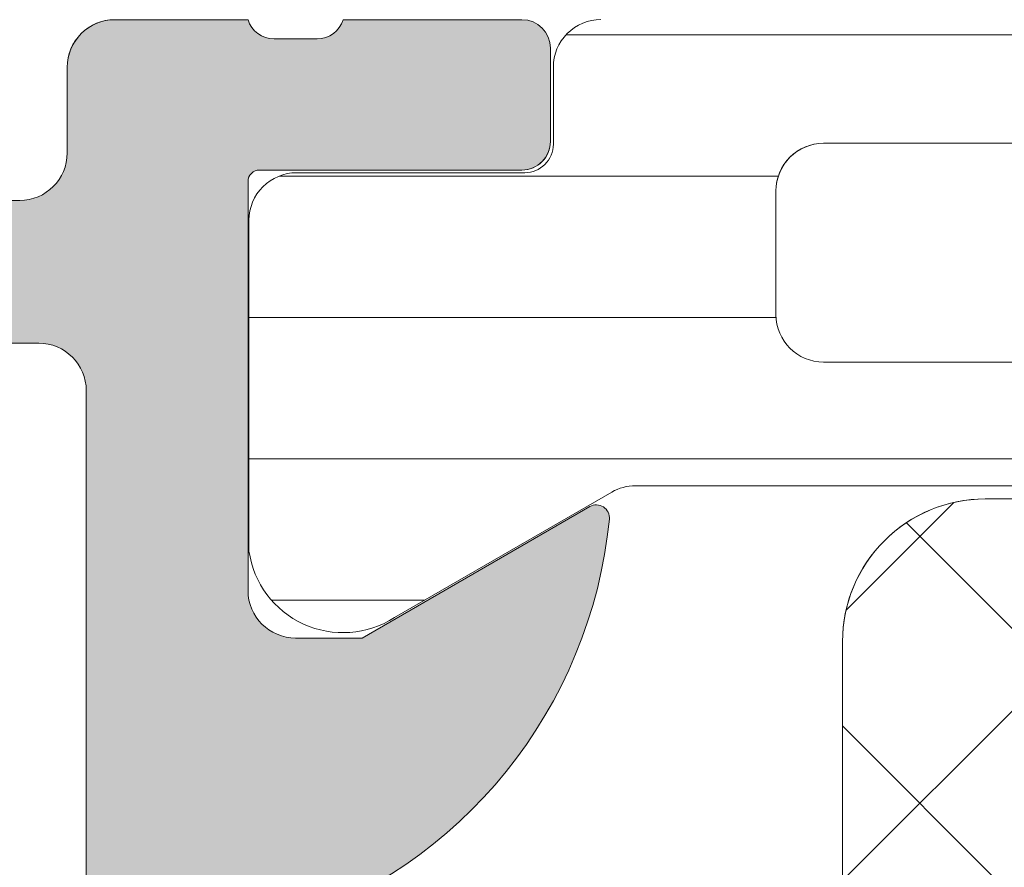
# Model space of a CAD drawing. Units: millimetres. Extents: x 1503 to 4653, y 848 to 2333.
# Drawn here: x 1869 to 1880, y 1800 to 1808 of the extents above; entities that cross this region are included whole.
import ezdxf

# ---------------------------------------------------------------- set-up
doc = ezdxf.new("R2010")
doc.units = ezdxf.units.MM
for name, color, linetype, lineweight in [('0S-Profile Aluminium', 254, 'Continuous', 0), ('0S-Profile Isolator', 91, 'Continuous', 0), ('0S-Profile PVC-U', 22, 'Continuous', 0), ('0S-Shading Aluminium', 252, 'Continuous', 0), ('0S-Shading Isolator', 103, 'Continuous', 0), ('0S-Shading PVC-U', 253, 'Continuous', 0)]:
    doc.layers.add(name, color=color, linetype=linetype, lineweight=lineweight)
pattern_1 = [(135, (0, 0), (-1.403165018917055, -1.403165018917055), []), (225, (0, 0), (1.403165018917055, -1.403165018917055), [])]
pattern_2 = [(90, (0, 0), (-1.485899999999999, 3e-16), [])]

# ---------------------------------------------------------------- blocks, each defined once
blk = doc.blocks.new('357430__A9A280D4_7000_4B15_9EE5_4DFC23860DCE_')
at = {"layer": '0S-Shading Aluminium'}
h = blk.add_hatch(color=256, dxfattribs=at)
edge = h.paths.add_edge_path()
edge.add_ellipse((6.400003639356698, 10.00014096847121), major_axis=(0, 0.4999963606434275), ratio=1, start_angle=270, end_angle=360.0000000000008, ccw=False)
edge.add_line((6.900000000000119, 10.00014096847116), (6.900000000196358, 2.799159322811759))
edge.add_ellipse((5.899980176852039, 2.799159322811817), major_axis=(0, 1.000019823344326), ratio=1, start_angle=179.999999999998, end_angle=270, ccw=False)
edge.add_line((5.899980176852003, 1.799139499467514), (2.700130882247854, 1.799139499664079))
edge.add_ellipse((2.700099866834563, 2.799108365027564), major_axis=(0, 0.9999688658444544), ratio=1, start_angle=89.9982160610603, end_angle=180.0017771076105, ccw=False)
edge.add_line((1.700131001474808, 2.799139499665557), (1.699981689453245, 4.499992370605468))
edge.add_line((1.699981689453245, 4.499992370605468), (1.100006103515745, 4.499992370605355))
edge.add_line((1.100006103515745, 4.499992370605355), (7.105427357601002e-15, 3.399986267089616))
edge.add_line((7.1e-15, 3.399986267089616), (0, 0))
edge.add_line((0, 0), (73.99993505544121, -4.2172701e-09))
edge.add_arc((73.99993505544121, 0.5000649456081306), 0.5000649498253759, 270, 360)
edge.add_line((74.50000000526654, 0.5000649456081306), (74.50000000649206, 4.499919421516436))
edge.add_arc((73.99991942085812, 4.49991942085802), 0.5000805856339384, 0, 90)
edge.add_line((73.99991942085812, 5.000000006491916), (72.70000112059384, 5.000000002494857))
edge.add_arc((72.70000112309106, 4.499950048784057), 0.5000499537108168, 90.00000028613137, 180)
edge.add_line((72.19995116938027, 4.499950048784057), (72.19995117187513, 4))
edge.add_line((72.19995117187513, 4), (73.1999511718751, 4))
edge.add_line((73.1999511718751, 4), (73.19995117255866, 2.499963026306318))
edge.add_ellipse((72.1999881455688, 2.499963026306318), major_axis=(0, 0.9999630269898743), ratio=1, start_angle=180, end_angle=270, ccw=False)
edge.add_line((72.1999881455688, 1.499999999316457), (68.20002804141345, 1.499999997045733))
edge.add_ellipse((68.20002804158433, 2.500076869709232), major_axis=(0, 1.000076872663481), ratio=1, start_angle=90, end_angle=179.9999999902089, ccw=False)
edge.add_line((67.19995116892086, 2.500076869709232), (67.19995117187511, 4))
edge.add_line((67.19995117187511, 4), (68.1999511718751, 4))
edge.add_line((68.1999511718751, 4), (68.19995117384711, 4.500044405263793))
edge.add_arc((67.6999955771389, 4.500044405263793), 0.4999555967082046, 0, 90)
edge.add_line((67.6999955771389, 5.000000001972012), (64.89996337855423, 5))
edge.add_arc((64.89996337890635, 4.5), 0.5000000000000142, 90.00000004035124, 180)
edge.add_line((64.39996337890635, 4.5), (64.39996337890636, 4.300000000000011))
edge.add_arc((64.8999633789064, 4.300000000000011), 0.5000000000000427, 180, 270.0000001411714)
edge.add_line((64.89996338013836, 3.799999999999954), (65.39992827974075, 3.800000001231865))
edge.add_ellipse((65.39992827974075, 3.299964900834595), major_axis=(0, 0.5000351003972529), ratio=1, start_angle=270, end_angle=360, ccw=False)
edge.add_line((65.89996338013802, 3.299964901006205), (65.8999633791807, 2.500013511701581))
edge.add_ellipse((65.3999468154471, 2.500013511701467), major_axis=(0, 0.5000165637336096), ratio=1, start_angle=180, end_angle=270, ccw=False)
edge.add_line((65.3999468154471, 1.999996947967815), (34.09993451157654, 1.999996948242312))
edge.add_line((34.09993451157654, 1.999996948242312), (28.06147034555171, 2.432394048983837))
edge.add_ellipse((28.09992640041271, 3.431646224154064), major_axis=(0, 0.9999918888360748), ratio=1, start_angle=89.99864418460021, end_angle=177.7960690305399, ccw=False)
edge.add_line((27.09993451185662, 3.431669887407167), (27.10009228759776, 10.09914627692325))
edge.add_ellipse((27.60009228745773, 10.09913444519026), major_axis=(0, 0.4999999999999526), ratio=1, start_angle=360, end_angle=449.9986441832561, ccw=False)
edge.add_line((27.60009228745773, 10.5991344451902), (28.49999999999999, 10.5991344451902))
edge.add_arc((28.5, 11.0991344451902), 0.5000000000000071, 269.9999999999984, 360.0000000000001)
edge.add_line((29, 11.0991344451902), (29, 12.5))
edge.add_ellipse((29.07883644654305, 12.7675205919931), major_axis=(0, 0.2788950563274276), ratio=1, start_angle=88.83541062590308, end_angle=163.5801235805057, ccw=False)
edge.add_line((28.799999, 12.77318899999147), (28.79999899999999, 13.22678299999143))
edge.add_ellipse((29.07886709564316, 13.23244365946851), major_axis=(0, 0.2789255417371548), ratio=1, start_angle=16.42459455535061, end_angle=91.16287007289247, ccw=False)
edge.add_line((29, 13.4999869999915), (29, 15.379998))
edge.add_arc((28.69999999999999, 15.379998), 0.3000000000000007, 0, 90)
edge.add_line((28.69999999999999, 15.67999800000001), (27.72002568095721, 15.67999800000001))
edge.add_arc((27.72002568095721, 15.379998), 0.3000000000000007, 90, 180)
edge.add_line((27.42002568095721, 15.379998), (27.42002568095721, 12.62))
edge.add_ellipse((27.3000256809572, 12.62), major_axis=(0, 0.1200000000000081), ratio=1, start_angle=180, end_angle=270, ccw=False)
edge.add_line((27.3000256809572, 12.5), (23, 12.5))
edge.add_ellipse((23, 13), major_axis=(0, 0.5), ratio=1, start_angle=90, end_angle=180, ccw=False)
edge.add_line((22.5, 13), (22.5, 13.69999999999999))
edge.add_line((22.5, 13.69999999999999), (23.88149545762237, 16.09282032302752))
edge.add_arc((23.76188021535171, 16.16188021535168), 0.1381197846482943, 329.9999999999938, 455.6225775507939)
edge.add_arc((24.2382232411738, 11.3233911381522), 4.999999999999966, 95.62257755079344, 162.2515836439296)
edge.add_ellipse((19, 13.00000000000006), major_axis=(0, 0.5000000000000347), ratio=1, start_angle=180, end_angle=252.2515836439278, ccw=False)
edge.add_line((19, 12.5), (14.99999999999996, 12.5))
edge.add_ellipse((14.99999999999996, 12.99999999999988), major_axis=(0, 0.4999999999999201), ratio=1, start_angle=107.74841635607001, end_angle=180, ccw=False)
edge.add_arc((9.761776758826144, 11.32339113815209), 5.00000000000009, 17.74841635606996, 84.37742244920602)
edge.add_arc((10.23811978464829, 16.16188021535168), 0.1381197846482951, 84.37742244920602, 210.0000000000063)
edge.add_line((10.11850454237763, 16.09282032302752), (11.5, 13.69999999999999))
edge.add_line((11.5, 13.69999999999999), (11.5, 13))
edge.add_ellipse((11, 13), major_axis=(0, 0.5), ratio=1, start_angle=180, end_angle=270, ccw=False)
edge.add_line((11, 12.5), (6.699974319042687, 12.5))
edge.add_ellipse((6.699974319042687, 12.61999999999995), major_axis=(0, 0.1199999999999246), ratio=1, start_angle=90, end_angle=180, ccw=False)
edge.add_line((6.579974319042768, 12.61999999999995), (6.579974319042768, 15.37999799999994))
edge.add_arc((6.279974319042764, 15.37999799999994), 0.2999999999999989, 0, 90)
edge.add_line((6.279974319042764, 15.67999799999995), (5.299999999999981, 15.6799979999999))
edge.add_arc((5.299999999999981, 15.37999799999994), 0.3000000000000025, 90, 180)
edge.add_line((4.999999999999979, 15.37999799999994), (4.999999999999979, 13.49998699999139))
edge.add_ellipse((4.921132904356809, 13.23244365946846), major_axis=(0, 0.2789255417371497), ratio=1, start_angle=268.8371299271194, end_angle=343.57540544464473, ccw=False)
edge.add_line((5.200000999999978, 13.22678299999143), (5.200000999999978, 12.7731889999913))
edge.add_ellipse((4.921163553456934, 12.76752059199305), major_axis=(0, 0.2788950563274273), ratio=1, start_angle=196.419876419493, end_angle=271.16458937407344, ccw=False)
edge.add_line((4.999999999999979, 12.49999999999994), (0.7000030448593506, 12.49999999999983))
edge.add_arc((0.7000030448593649, 11.99999695513116), 0.5000030448686275, 90.00000000000159, 180)
edge.add_line((0.1999999999907374, 11.99999695513116), (0.1999999999907374, 11.00014037396551))
edge.add_arc((0.7000030448595282, 11.00014037397017), 0.5000030448687909, 180, 270)
edge.add_line((0.7000030448595282, 10.50013732910139), (6.400003639356691, 10.50013732911463))
edge = h.paths.add_edge_path()
edge.add_line((8.400000000000004, 2.099142551421891), (8.400000000000004, 10.29913139343239))
edge.add_ellipse((8.900000000000006, 10.29913139343239), major_axis=(0, 0.5), ratio=1, start_angle=360, end_angle=450, ccw=False)
edge.add_line((8.900000000000006, 10.79913139343239), (25.1, 10.79913139343239))
edge.add_ellipse((25.1, 10.29913139343239), major_axis=(0, 0.5), ratio=1, start_angle=270, end_angle=360, ccw=False)
edge.add_line((25.6, 10.29913139343239), (25.6, 2.099142551421892))
edge.add_ellipse((25.1, 2.099142551421891), major_axis=(0, 0.5), ratio=1, start_angle=180, end_angle=270, ccw=False)
edge.add_line((25.1, 1.599142551421891), (8.900000000000006, 1.599142551421891))
edge.add_ellipse((8.900000000000006, 2.099142551421891), major_axis=(0, 0.5), ratio=1, start_angle=90, end_angle=180, ccw=False)
at = {"layer": '0S-Profile Aluminium', "color": 7}
for points in [[(22.5, 13), (22.5, 13.69999999999999), (23.88149545762237, 16.09282032302752)], [(28.69999999999999, 15.67999800000001), (27.72002568095721, 15.67999800000001)], [(27.42002568095721, 15.379998), (27.42002568095721, 12.62)], [(29, 13.4999869999915), (29, 15.379998)], [(28.799999, 12.77318899999147), (28.79999899999999, 13.22678299999143)], [(27.3000256809572, 12.5), (23, 12.5)], [(29, 11.0991344451902), (29, 12.5)], [(8.900000000000006, 10.79913139343239), (25.1, 10.79913139343239)], [(27.60009228745773, 10.5991344451902), (28.49999999999999, 10.5991344451902)], [(25.6, 10.29913139343239), (25.6, 2.099142551421891)], [(27.09993451185662, 3.431669887407167), (27.10009228759776, 10.09914627692325)]]:
    blk.add_lwpolyline(points, dxfattribs=at)
for centre, radius, start, end in [((24.2382232411738, 11.3233911381522), 4.999999999999966, 95.62257755079344, 162.2515836439296), ((23.76188021535171, 16.16188021535168), 0.1381197846482943, 329.9999999999938, 95.62257755079399), ((27.72002568095721, 15.379998), 0.3000000000000007, 90, 180), ((28.69999999999999, 15.379998), 0.3000000000000007, 0, 90), ((28.5, 11.0991344451902), 0.5000000000000071, 269.9999999999984, 0)]:
    blk.add_arc(centre, radius, start, end, dxfattribs=at)
at = {"layer": '0S-Profile Aluminium', "color": 7, "extrusion": (0, 0, -1)}
for centre, radius, start, end in [((-29.07886709564316, 13.23244365946851), 0.2789255417371548, 358.8371299271075, 73.57540544464943), ((-23, 13), 0.5, 270, 0), ((-29.07883644654305, 12.7675205919931), 0.2788950563274276, 286.4198764194944, 1.164589374096924), ((-27.3000256809572, 12.62), 0.1200000000000081, 180, 270), ((-25.1, 10.29913139343239), 0.5, 90, 180), ((-27.60009228745773, 10.09913444519026), 0.4999999999999526, 0.0013558167439009, 90)]:
    blk.add_arc(centre, radius, start, end, dxfattribs=at)
blk = doc.blocks.new('366260__0554039E_883E_4344_A56B_9AAAB19433BB_')
at = {"layer": '0S-Shading Isolator'}
h = blk.add_hatch(dxfattribs=at)
h.set_pattern_fill('ANSI37', color=256, scale=0.625, angle=90, style=0)
h.set_pattern_definition(pattern_1)
edge = h.paths.add_edge_path()
edge.add_arc((11.46242725208567, 47.25119923934045), 1.5, 90, 180)
edge.add_line((9.962427252085673, 47.25119923934045), (9.96242725208566, 20.25119923934045))
edge.add_arc((11.46242725208566, 20.25119923934045), 1.499999999999996, 180, 270)
edge.add_line((11.46242725208566, 18.75119923934045), (22.46242725208566, 18.75119923934045))
edge.add_arc((22.46242725208566, 20.25119923934045), 1.5, 270, 360)
edge.add_line((23.96242725208566, 20.25119923934045), (23.96242725208567, 47.25119923934045))
edge.add_arc((22.46242725208567, 47.25119923934045), 1.5, 0, 90)
edge.add_line((22.46242725208567, 48.75119923934045), (11.46242725208567, 48.75119923934045))
at = {"layer": '0S-Profile Isolator', "color": 7}
for points in [[(23.96242725208566, 20.25119923934045), (23.96242725208567, 47.25119923934045)], [(11.46242725208566, 18.75119923934045), (22.46242725208566, 18.75119923934045)]]:
    blk.add_lwpolyline(points, dxfattribs=at)
blk.add_arc((22.46242725208566, 20.25119923934045), 1.5, 270, 0, dxfattribs=at)
blk = doc.blocks.new('284031__215A41C2_8D5C_49B8_8051_ADBADCBB2F59___6E576666_D310_4DFB_8CD0_5DB69F642A19_')
at = {"layer": '0S-Shading PVC-U'}
h = blk.add_hatch(dxfattribs=at)
h.set_pattern_fill('ANSI31', color=256, scale=0.4680000000000001, angle=45, style=0)
h.set_pattern_definition(pattern_2)
edge = h.paths.add_edge_path()
edge.add_line((29.00000000023793, 51.29260840990326), (29.00002292155802, 25.45125658823252))
edge.add_arc((29.20416178718003, 25.45537538707203), 0.2041804127758791, 181.15586894386, 269.5149389341529)
edge.add_line((29.2024332342843, 25.25120229122876), (33.30243323427306, 25.25120229122876))
edge.add_ellipse((33.30243323427306, 24.75120229122882), major_axis=(0, 0.4999999999999432), ratio=1, start_angle=270, end_angle=360, ccw=False)
edge.add_line((33.802433234273, 24.75120229122882), (33.802433234273, 23.92045306784115))
edge.add_ellipse((32.80243323427291, 23.92045306784115), major_axis=(0, 1.000000000000071), ratio=1, start_angle=194.9999999990661, end_angle=270, ccw=False)
edge.add_line((33.06125227935971, 22.95452724154779), (32.30243323427306, 22.75120229122876))
edge.add_line((32.30243323427306, 22.75120229122876), (32.30243323427306, 23.75120229122877))
edge.add_line((32.30243323427306, 23.75120229122877), (30.00243323428811, 23.75120229122877))
edge.add_arc((30.00414226812572, 22.74707631855114), 1.004127427074073, 90.09751797488717, 179.7701403215255)
edge.add_line((29.00002292155802, 22.75110467439811), (29.00002292155802, 19.75122632025381))
edge.add_arc((30.00414248000591, 19.75532877543037), 1.004127938958013, 180.2340877213593, 269.9024699847287)
edge.add_line((30.00243323428556, 18.75120229122876), (32.30243323427304, 18.75120229122876))
edge.add_line((32.30243323427304, 18.75120229122876), (32.30243323427317, 19.75120229122871))
edge.add_line((32.30243323427317, 19.75120229122871), (33.06125227939552, 19.54787734086994))
edge.add_ellipse((32.80243323427312, 18.58195151458676), major_axis=(0, 0.9999999999994617), ratio=1, start_angle=270, end_angle=344.9999999988129, ccw=False)
edge.add_line((33.80243323427258, 18.58195151458733), (33.80243323427305, 17.75120229122905))
edge.add_ellipse((33.30243323427306, 17.75120229122876), major_axis=(0, 0.5), ratio=1, start_angle=180, end_angle=270, ccw=False)
edge.add_line((33.30243323427306, 17.25120229122876), (29.20243323428469, 17.25120229122876))
edge.add_arc((29.20243323428469, 17.05120229122877), 0.1999999999999886, 90, 180)
edge.add_line((29.00243323428469, 17.05120229122661), (29.00111268929476, 16.2101300461008))
edge.add_ellipse((28.50111536862897, 16.21010925689819), major_axis=(0, 0.4999973210979703), ratio=1, start_angle=180.0020240769082, end_angle=270.0023822800018, ccw=False)
edge.add_line((28.50113303193751, 15.71011193611218), (27.69079973539076, 15.71008330962974))
edge.add_arc((27.69081033343269, 15.41008330981691), 0.2999999999999968, 90.00202407691447, 180.0020752982497)
edge.add_line((27.39081033362949, 15.4100724435803), (27.39122921384228, 13.0100740742406))
edge.add_ellipse((26.89123323682728, 13.01005332437421), major_axis=(0, 0.4999959774455611), ratio=1, start_angle=180.0020872367507, end_angle=270.00237777861173, ccw=False)
edge.add_line((26.89125145125752, 12.51005734726038), (23.41470721164119, 12.50993069970389))
edge.add_ellipse((23.55698200855541, 13.4997539283803), major_axis=(0, 0.999996070924482), ratio=1, start_angle=57.27505919804622, end_angle=171.8204672459865, ccw=False)
edge.add_line((22.71570977789663, 14.04035838247478), (24.03409677568368, 16.3240629837299))
edge.add_arc((23.60107500404301, 16.57404727380663), 0.5000000000000037, 330.0020786985442, 360.0018117434856)
edge.add_line((24.10107500379304, 16.57406308424987), (24.09998869139985, 50.92833079431193))
edge.add_arc((23.59998869164977, 50.92831498386867), 0.5000000000000508, 0.00181174348567, 30.00207189722583)
edge.add_line((24.0329923529018, 51.17833064206304), (22.71443992344535, 53.4619397313125))
edge.add_ellipse((23.55567298966564, 54.00260512706296), major_axis=(0, 0.9999960709244784), ratio=1, start_angle=8.183683349789419, end_angle=122.7290913977221, ccw=False)
edge.add_line((23.41332648878381, 54.99241804653365), (26.88987052002938, 54.99254469409657))
edge.add_ellipse((26.88988873445962, 54.49254871698275), major_axis=(0, 0.4999959774455875), ratio=1, start_angle=269.9941505605964, end_angle=360.00208723675064, ccw=False)
edge.add_line((27.38988470929952, 54.49249767140515), (27.38963969245171, 52.09260728859731))
edge.add_arc((27.68963969088825, 52.0925766604513), 0.2999999999999983, 179.9941504549236, 270.0020240769144)
edge.add_line((27.68965028893018, 51.79257666063853), (28.49998501583149, 51.79260528718653))
edge.add_ellipse((28.50000267914015, 51.29260796640051), major_axis=(0, 0.4999973210979807), ratio=1, start_angle=270.0000508192582, end_angle=360.00202407692285, ccw=False)
edge = h.paths.add_edge_path()
edge.add_line((27.70055130142635, 40.10119604774752), (27.70055130142633, 48.95118994053621))
edge.add_arc((27.2005512993387, 48.95118994053621), 0.5000000020876314, 0, 90)
edge.add_line((27.2005512993387, 49.45118994262384), (25.90053698081173, 49.45118994236243))
edge.add_arc((25.90053698091737, 48.95119358170581), 0.4999963606566098, 90.00000001210594, 180)
edge.add_line((25.40054062026076, 48.95119358170581), (25.40054062026074, 40.1011924065081))
edge.add_arc((25.90053698091725, 40.1011924065081), 0.4999963606565033, 180, 270)
edge.add_line((25.90053698091725, 39.60119604585162), (27.20053472658671, 39.60119604586487))
edge.add_arc((27.20055129926902, 40.10119604774752), 0.5000000021573007, 269.9981009105044, 359.9999999999999)
edge = h.paths.add_edge_path()
edge.add_line((27.70055130141594, 29.40118994304766), (27.70055130141597, 38.1011960465633))
edge.add_arc((27.20055130141596, 38.1011960465633), 0.5000000000000036, 0, 90.00000000119365)
edge.add_line((27.20055130140554, 38.6011960465633), (25.90054062026361, 38.6011960465633))
edge.add_arc((25.90054062026361, 38.1011960465633), 0.5000000000000142, 90, 180)
edge.add_line((25.4005406202636, 38.1011960465633), (25.4005406202636, 29.40118994304766))
edge.add_arc((25.9005406202636, 29.40118994304766), 0.4999999999999929, 180, 269.9999999999984)
edge.add_line((25.90054062026359, 28.90118994304766), (27.20055130141594, 28.90118994304766))
edge.add_arc((27.20055130141594, 29.40118994304766), 0.5, 270, 360)
edge = h.paths.add_edge_path()
edge.add_arc((25.90053698090692, 27.40119358240429), 0.4999963606565672, 90.0000000121043, 180.0004170428646)
edge.add_line((25.4005406202636, 27.40118994304765), (25.4005406202636, 18.55121130535235))
edge.add_arc((25.90055587905266, 18.55121130535235), 0.5000152587890554, 180, 270)
edge.add_line((25.90055587905266, 18.05119604656335), (27.20056656020501, 18.05119604656329))
edge.add_arc((27.20056656020501, 18.55118078777423), 0.4999847412109304, 270, 360)
edge.add_line((27.70055130141594, 18.55118078777423), (27.70055130141594, 27.40118994123469))
edge.add_arc((27.20055129932833, 27.40118994123469), 0.5000000020876172, 0, 90)
edge.add_line((27.20055129932833, 27.90118994332232), (25.90053698080129, 27.9011899430609))
at = {"layer": '0S-Profile Aluminium', "color": 7}
for points in [[(25.4005406202636, 27.40118994304765), (25.4005406202636, 18.55121130535235)], [(27.70055130141594, 18.55118078777423), (27.70055130141594, 27.40118994123469)], [(25.90055587905266, 18.05119604656335), (27.20056656020501, 18.05119604656329)]]:
    blk.add_lwpolyline(points, dxfattribs=at)
for centre, radius, start, end in [((25.90055587905266, 18.55121130535235), 0.5000152587890554, 180, 270), ((27.20056656020501, 18.55118078777423), 0.4999847412109304, 270, 0)]:
    blk.add_arc(centre, radius, start, end, dxfattribs=at)
at = {"layer": '0S-Profile PVC-U', "color": 7}
for points in [[(24.10107500379304, 16.57406308424987), (24.09998869139985, 50.92833079431193)], [(22.71570977789663, 14.04035838247478), (24.03409677568368, 16.3240629837299)], [(28.50113303193751, 15.71011193611218), (27.69079973539076, 15.71008330962974)], [(27.39081033362949, 15.4100724435803), (27.39122921384228, 13.0100740742406)], [(26.89125145125752, 12.51005734726038), (23.41470721164119, 12.50993069970389)]]:
    blk.add_lwpolyline(points, dxfattribs=at)
for centre, radius, start, end in [((23.60107500404301, 16.57404727380663), 0.5000000000000037, 330.0020786985442, 0.00181174348567), ((27.69081033343269, 15.41008330981691), 0.2999999999999968, 90.00202407691447, 180.0020752982497)]:
    blk.add_arc(centre, radius, start, end, dxfattribs=at)
at = {"layer": '0S-Profile PVC-U', "color": 7, "extrusion": (0, 0, -1)}
for centre, radius, start, end in [((-28.50111536862897, 16.21010925689819), 0.4999973210979704, 179.9976177199981, 269.9979759230918), ((-23.55698200855541, 13.4997539283803), 0.999996070924482, 278.1795327540136, 32.72494080195381), ((-26.89123323682728, 13.01005332437421), 0.4999959774455611, 179.9976222213883, 269.9979127632494)]:
    blk.add_arc(centre, radius, start, end, dxfattribs=at)
blk = doc.blocks.new('366260__6F9EF3B9_3C11_4167_ABF6_ECF0E72E5867_')
at = {"layer": '0S-Profile Aluminium', "color": 7, "true_color": 0xffffff}
blk.add_blockref('357430__A9A280D4_7000_4B15_9EE5_4DFC23860DCE_', (0, 0), dxfattribs=at)
at = {"layer": '0S-Profile Isolator', "color": 7, "true_color": 0xffffff}
blk.add_blockref('366260__0554039E_883E_4344_A56B_9AAAB19433BB_', (0, 0), dxfattribs=at)
at = {"layer": '0S-Profile PVC-U', "color": 7, "true_color": 0xffffff}
blk.add_blockref('284031__215A41C2_8D5C_49B8_8051_ADBADCBB2F59___6E576666_D310_4DFB_8CD0_5DB69F642A19_', (0, 0), dxfattribs=at)
blk = doc.blocks.new('357430__41D57EE2_C8F6_4D2E_A1BE_FDDD36F53809_')
at = {"layer": '0S-Shading Aluminium'}
h = blk.add_hatch(color=256, dxfattribs=at)
edge = h.paths.add_edge_path()
edge.add_ellipse((6.400003639356783, 10.00014096847118), major_axis=(0, 0.4999963606434275), ratio=1, start_angle=270, end_angle=360, ccw=False)
edge.add_line((6.900000000000089, 10.00014096847118), (6.900000000196314, 2.799159322811789))
edge.add_ellipse((5.899980176852067, 2.799159322811817), major_axis=(0, 1.000019823344326), ratio=1, start_angle=180, end_angle=270, ccw=False)
edge.add_line((5.899980176852067, 1.799139499467486), (2.700130882247776, 1.799139499664079))
edge.add_ellipse((2.700099866834535, 2.799108365027535), major_axis=(0, 0.9999688658444544), ratio=1, start_angle=89.9982160610603, end_angle=180.0017771076077, ccw=False)
edge.add_line((1.700131001474801, 2.799139499665557), (1.699981689453352, 4.499992370605468))
edge.add_line((1.699981689453352, 4.499992370605468), (1.100006103515852, 4.499992370605355))
edge.add_line((1.100006103515852, 4.499992370605355), (0, 3.399986267089616))
edge.add_line((0, 3.399986267089616), (0, 0))
edge.add_line((0, 0), (73.99993505544124, -4.2172417e-09))
edge.add_arc((73.99993505544124, 0.5000649456081306), 0.5000649498253759, 270, 360)
edge.add_line((74.50000000526666, 0.5000649456081306), (74.50000000649197, 4.499919421516436))
edge.add_arc((73.99991942085808, 4.49991942085802), 0.5000805856339384, 0, 90)
edge.add_line((73.99991942085808, 5.000000006491944), (72.70000112059392, 5.000000002494886))
edge.add_arc((72.70000112309117, 4.499950048784057), 0.5000499537108168, 90.00000028613461, 180)
edge.add_line((72.19995116938027, 4.499950048784057), (72.199951171875, 4))
edge.add_line((72.199951171875, 4), (73.199951171875, 4))
edge.add_line((73.199951171875, 4), (73.1999511725587, 2.499963026306318))
edge.add_ellipse((72.1999881455688, 2.499963026306318), major_axis=(0, 0.9999630269898743), ratio=1, start_angle=180, end_angle=270, ccw=False)
edge.add_line((72.1999881455688, 1.499999999316457), (68.20002804141336, 1.499999997045762))
edge.add_ellipse((68.20002804158433, 2.500076869709232), major_axis=(0, 1.000076872663481), ratio=1, start_angle=90, end_angle=179.9999999902041, ccw=False)
edge.add_line((67.19995116892096, 2.500076869709232), (67.199951171875, 4))
edge.add_line((67.199951171875, 4), (68.199951171875, 4))
edge.add_line((68.199951171875, 4), (68.19995117384701, 4.500044405263793))
edge.add_arc((67.6999955771389, 4.500044405263793), 0.4999555967082046, 0, 90)
edge.add_line((67.6999955771389, 5.000000001971983), (64.89996337855428, 5))
edge.add_arc((64.89996337890625, 4.5), 0.5000000000000142, 90.00000004033329, 180)
edge.add_line((64.39996337890625, 4.5), (64.39996337890625, 4.300000000000039))
edge.add_arc((64.89996337890648, 4.300000000000039), 0.5000000000000427, 180, 270.0000001411666)
edge.add_line((64.89996338013837, 3.799999999999982), (65.39992827974083, 3.800000001231865))
edge.add_ellipse((65.39992827974083, 3.299964900834595), major_axis=(0, 0.5000351003972529), ratio=1, start_angle=270, end_angle=360, ccw=False)
edge.add_line((65.89996338013793, 3.299964901006205), (65.89996337918069, 2.500013511701581))
edge.add_ellipse((65.39994681544704, 2.500013511701467), major_axis=(0, 0.5000165637336096), ratio=1, start_angle=180, end_angle=270, ccw=False)
edge.add_line((65.39994681544704, 1.999996947967844), (34.09993451157652, 1.999996948242312))
edge.add_line((34.09993451157652, 1.999996948242312), (28.0614703455517, 2.432394048983837))
edge.add_ellipse((28.09992640041264, 3.431646224154093), major_axis=(0, 0.9999918888360748), ratio=1, start_angle=89.99864418460021, end_angle=177.7960690305432, ccw=False)
edge.add_line((27.09993451185665, 3.431669887407196), (27.10009228759782, 10.09914627692328))
edge.add_ellipse((27.60009228745776, 10.09913444519026), major_axis=(0, 0.4999999999999526), ratio=1, start_angle=360, end_angle=449.9986441832561, ccw=False)
edge.add_line((27.60009228745776, 10.5991344451902), (28.5, 10.5991344451902))
edge.add_arc((28.5, 11.0991344451902), 0.5000000000000071, 270, 360)
edge.add_line((29, 11.0991344451902), (29, 12.5))
edge.add_ellipse((29.07883644654294, 12.7675205919931), major_axis=(0, 0.2788950563274276), ratio=1, start_angle=88.83541062589649, end_angle=163.5801235805281, ccw=False)
edge.add_line((28.79999900000007, 12.7731889999915), (28.79999900000007, 13.22678299999145))
edge.add_ellipse((29.07886709564309, 13.23244365946854), major_axis=(0, 0.2789255417371548), ratio=1, start_angle=16.424594555338217, end_angle=91.16287007289282, ccw=False)
edge.add_line((29, 13.4999869999915), (29, 15.379998))
edge.add_arc((28.70000000000004, 15.379998), 0.3000000000000007, 0, 90)
edge.add_line((28.70000000000004, 15.67999800000001), (27.72002568095718, 15.67999800000001))
edge.add_arc((27.72002568095718, 15.379998), 0.3000000000000007, 90, 180)
edge.add_line((27.42002568095723, 15.379998), (27.42002568095723, 12.62))
edge.add_ellipse((27.30002568095711, 12.62), major_axis=(0, 0.1200000000000081), ratio=1, start_angle=180, end_angle=270, ccw=False)
edge.add_line((27.30002568095711, 12.5), (23, 12.5))
edge.add_ellipse((23, 13), major_axis=(0, 0.5), ratio=1, start_angle=90, end_angle=180, ccw=False)
edge.add_line((22.5, 13), (22.5, 13.69999999999999))
edge.add_line((22.5, 13.69999999999999), (23.88149545762235, 16.09282032302755))
edge.add_arc((23.76188021535177, 16.16188021535168), 0.1381197846482943, 329.9999999999891, 455.6225775508536)
edge.add_arc((24.23822324117373, 11.32339113815223), 4.999999999999966, 95.62257755079371, 162.2515836439297)
edge.add_ellipse((19, 13.00000000000003), major_axis=(0, 0.5000000000000347), ratio=1, start_angle=180, end_angle=252.2515836439309, ccw=False)
edge.add_line((19, 12.5), (15, 12.5))
edge.add_ellipse((15, 12.99999999999991), major_axis=(0, 0.4999999999999201), ratio=1, start_angle=107.748416356066, end_angle=180, ccw=False)
edge.add_arc((9.761776758826043, 11.32339113815209), 5.00000000000009, 17.7484163560702, 84.37742244920389)
edge.add_arc((10.23811978464823, 16.16188021535168), 0.1381197846482951, 84.37742244914621, 210.0000000000108)
edge.add_line((10.11850454237765, 16.09282032302755), (11.5, 13.69999999999999))
edge.add_line((11.5, 13.69999999999999), (11.5, 13))
edge.add_ellipse((11, 13), major_axis=(0, 0.5), ratio=1, start_angle=180, end_angle=270, ccw=False)
edge.add_line((11, 12.5), (6.699974319042668, 12.5))
edge.add_ellipse((6.699974319042668, 12.61999999999992), major_axis=(0, 0.1199999999999246), ratio=1, start_angle=90, end_angle=180, ccw=False)
edge.add_line((6.579974319042777, 12.61999999999992), (6.579974319042777, 15.37999799999994))
edge.add_arc((6.279974319042821, 15.37999799999994), 0.2999999999999989, 0, 90)
edge.add_line((6.279974319042821, 15.67999799999993), (5.299999999999955, 15.67999799999993))
edge.add_arc((5.299999999999955, 15.37999799999991), 0.3000000000000025, 90, 180)
edge.add_line((5, 15.37999799999991), (5, 13.49998699999142))
edge.add_ellipse((4.921132904356909, 13.23244365946848), major_axis=(0, 0.2789255417371497), ratio=1, start_angle=268.83712992711287, end_angle=343.57540544466013, ccw=False)
edge.add_line((5.200000999999928, 13.22678299999143), (5.200000999999928, 12.77318899999133))
edge.add_ellipse((4.921163553456835, 12.76752059199305), major_axis=(0, 0.2788950563274273), ratio=1, start_angle=196.4198764195152, end_angle=271.1645893740794, ccw=False)
edge.add_line((5, 12.49999999999991), (0.7000030448593861, 12.4999999999998))
edge.add_arc((0.7000030448593862, 11.99999695513119), 0.5000030448686275, 90, 180)
edge.add_line((0.1999999999907231, 11.99999695513119), (0.1999999999907231, 11.00014037396553))
edge.add_arc((0.7000030448596135, 11.00014037397017), 0.5000030448687909, 180, 270)
edge.add_line((0.7000030448596135, 10.50013732910136), (6.400003639356783, 10.50013732911463))
edge = h.paths.add_edge_path()
edge.add_line((8.40000000000009, 2.099142551421891), (8.40000000000009, 10.29913139343239))
edge.add_ellipse((8.90000000000009, 10.29913139343239), major_axis=(0, 0.5), ratio=1, start_angle=360, end_angle=450, ccw=False)
edge.add_line((8.90000000000009, 10.79913139343239), (25.09999999999991, 10.79913139343239))
edge.add_ellipse((25.09999999999991, 10.29913139343239), major_axis=(0, 0.5), ratio=1, start_angle=270, end_angle=360, ccw=False)
edge.add_line((25.59999999999991, 10.29913139343239), (25.59999999999991, 2.099142551421892))
edge.add_ellipse((25.09999999999991, 2.099142551421891), major_axis=(0, 0.5), ratio=1, start_angle=180, end_angle=270, ccw=False)
edge.add_line((25.09999999999991, 1.599142551421891), (8.900000000000091, 1.599142551421891))
edge.add_ellipse((8.90000000000009, 2.099142551421891), major_axis=(0, 0.5), ratio=1, start_angle=90, end_angle=180, ccw=False)
at = {"layer": '0S-Profile Aluminium', "color": 7}
for points in [[(22.5, 13), (22.5, 13.69999999999999), (23.88149545762235, 16.09282032302755)], [(28.70000000000004, 15.67999800000001), (27.72002568095718, 15.67999800000001)], [(27.42002568095723, 15.379998), (27.42002568095723, 12.62)], [(29, 13.4999869999915), (29, 15.379998)], [(28.79999900000007, 12.7731889999915), (28.79999900000007, 13.22678299999145)], [(27.30002568095711, 12.5), (23, 12.5)], [(29, 11.0991344451902), (29, 12.5)], [(8.90000000000009, 10.79913139343239), (25.09999999999991, 10.79913139343239)], [(27.60009228745776, 10.5991344451902), (28.5, 10.5991344451902)], [(25.59999999999991, 10.29913139343239), (25.59999999999991, 2.099142551421891)]]:
    blk.add_lwpolyline(points, dxfattribs=at)
for centre, radius, start, end in [((24.23822324117373, 11.32339113815223), 4.999999999999966, 95.62257755079371, 162.2515836439297), ((23.76188021535177, 16.16188021535168), 0.1381197846482943, 329.9999999999891, 95.62257755085382), ((27.72002568095718, 15.379998), 0.3000000000000007, 90, 180), ((28.70000000000004, 15.379998), 0.3000000000000007, 0, 90), ((28.5, 11.0991344451902), 0.5000000000000071, 270, 0)]:
    blk.add_arc(centre, radius, start, end, dxfattribs=at)
at = {"layer": '0S-Profile Aluminium', "color": 7, "extrusion": (0, 0, -1)}
for centre, radius, start, end in [((-29.07886709564309, 13.23244365946854), 0.2789255417371548, 358.8371299271072, 73.5754054446618), ((-23, 13), 0.5, 270, 0), ((-29.07883644654294, 12.7675205919931), 0.2788950563274276, 286.4198764194719, 1.164589374103496), ((-27.30002568095711, 12.62), 0.1200000000000081, 180, 270), ((-25.09999999999991, 10.29913139343239), 0.5, 90, 180), ((-27.60009228745776, 10.09913444519026), 0.4999999999999526, 0.0013558167439009, 90)]:
    blk.add_arc(centre, radius, start, end, dxfattribs=at)
blk = doc.blocks.new('366260__0EBF1B9B_02BA_4FF8_84E2_708FA640DF47_')
at = {"layer": '0S-Shading Isolator'}
h = blk.add_hatch(dxfattribs=at)
h.set_pattern_fill('ANSI37', color=256, scale=0.625, angle=90, style=0)
h.set_pattern_definition(pattern_1)
edge = h.paths.add_edge_path()
edge.add_arc((11.46242725208572, 47.25119923934045), 1.5, 90, 180)
edge.add_line((9.962427252085718, 47.25119923934045), (9.962427252085718, 20.25119923934045))
edge.add_arc((11.46242725208572, 20.25119923934045), 1.499999999999996, 180, 270)
edge.add_line((11.46242725208572, 18.75119923934045), (22.46242725208572, 18.75119923934045))
edge.add_arc((22.46242725208572, 20.25119923934045), 1.5, 270, 360)
edge.add_line((23.96242725208572, 20.25119923934045), (23.96242725208572, 47.25119923934045))
edge.add_arc((22.46242725208572, 47.25119923934045), 1.5, 0, 90)
edge.add_line((22.46242725208572, 48.75119923934045), (11.46242725208572, 48.75119923934045))
at = {"layer": '0S-Profile Isolator', "color": 7}
for points in [[(23.96242725208572, 20.25119923934045), (23.96242725208572, 47.25119923934045)], [(11.46242725208572, 18.75119923934045), (22.46242725208572, 18.75119923934045)]]:
    blk.add_lwpolyline(points, dxfattribs=at)
blk.add_arc((22.46242725208572, 20.25119923934045), 1.5, 270, 0, dxfattribs=at)
blk = doc.blocks.new('284031__542B8814_8A2A_4796_8E4B_FF1B35514645___569B8BE6_E497_4FC9_8D8C_A8BE6AE14F9C_')
at = {"layer": '0S-Shading PVC-U'}
h = blk.add_hatch(dxfattribs=at)
h.set_pattern_fill('ANSI31', color=256, scale=0.4680000000000001, angle=45, style=0)
h.set_pattern_definition(pattern_2)
edge = h.paths.add_edge_path()
edge.add_line((29.00000000023783, 51.29260840990329), (29.00002292155796, 25.45125658823252))
edge.add_arc((29.20416178718006, 25.455375387072), 0.2041804127758791, 181.1558689438515, 269.5149389341728)
edge.add_line((29.2024332342844, 25.25120229122876), (33.30243323427294, 25.25120229122876))
edge.add_ellipse((33.30243323427294, 24.75120229122882), major_axis=(0, 0.4999999999999432), ratio=1, start_angle=270, end_angle=360, ccw=False)
edge.add_line((33.80243323427294, 24.75120229122882), (33.80243323427294, 23.92045306784115))
edge.add_ellipse((32.80243323427294, 23.92045306784118), major_axis=(0, 1.000000000000071), ratio=1, start_angle=194.999999999063, end_angle=270, ccw=False)
edge.add_line((33.06125227935968, 22.95452724154782), (32.30243323427294, 22.75120229122876))
edge.add_line((32.30243323427294, 22.75120229122876), (32.30243323427294, 23.75120229122877))
edge.add_line((32.30243323427294, 23.75120229122877), (30.00243323428822, 23.75120229122877))
edge.add_arc((30.00414226812563, 22.74707631855116), 1.004127427074073, 90.0975179748758, 179.7701403215255)
edge.add_line((29.00002292155796, 22.75110467439811), (29.00002292155796, 19.75122632025383))
edge.add_arc((30.00414248000584, 19.7553287754304), 1.004127938958013, 180.2340877213593, 269.9024699847287)
edge.add_line((30.00243323428549, 18.75120229122876), (32.30243323427294, 18.75120229122876))
edge.add_line((32.30243323427294, 18.75120229122876), (32.30243323427317, 19.75120229122871))
edge.add_line((32.30243323427317, 19.75120229122871), (33.0612522793956, 19.54787734086997))
edge.add_ellipse((32.80243323427317, 18.58195151458679), major_axis=(0, 0.9999999999994617), ratio=1, start_angle=270, end_angle=344.99999999881055, ccw=False)
edge.add_line((33.80243323427249, 18.58195151458733), (33.80243323427294, 17.75120229122902))
edge.add_ellipse((33.30243323427294, 17.75120229122876), major_axis=(0, 0.5), ratio=1, start_angle=180, end_angle=270, ccw=False)
edge.add_line((33.30243323427294, 17.25120229122876), (29.20243323428463, 17.25120229122876))
edge.add_arc((29.20243323428463, 17.05120229122877), 0.1999999999999886, 90, 180)
edge.add_line((29.00243323428458, 17.05120229122661), (29.00111268929482, 16.21013004610083))
edge.add_ellipse((28.50111536862892, 16.21010925689816), major_axis=(0, 0.4999973210979703), ratio=1, start_angle=180.0020240769213, end_angle=270.0023822800018, ccw=False)
edge.add_line((28.50113303193757, 15.71011193611221), (27.69079973539078, 15.71008330962971))
edge.add_arc((27.69081033343264, 15.41008330981691), 0.2999999999999968, 90.00202407689818, 180.0020752982497)
edge.add_line((27.39081033362959, 15.41007244358027), (27.39122921384228, 13.01007407424063))
edge.add_ellipse((26.89123323682725, 13.01005332437421), major_axis=(0, 0.4999959774455611), ratio=1, start_angle=180.002087236767, end_angle=270.00237777861173, ccw=False)
edge.add_line((26.89125145125763, 12.51005734726041), (23.41470721164114, 12.50993069970389))
edge.add_ellipse((23.55698200855545, 13.4997539283803), major_axis=(0, 0.999996070924482), ratio=1, start_angle=57.275059198048325, end_angle=171.8204672459816, ccw=False)
edge.add_line((22.71570977789656, 14.0403583824748), (24.03409677568379, 16.3240629837299))
edge.add_arc((23.60107500404297, 16.57404727380665), 0.5000000000000037, 330.0020786985503, 360.0018117434857)
edge.add_line((24.10107500379309, 16.57406308424987), (24.09998869139986, 50.92833079431193))
edge.add_arc((23.59998869164974, 50.92831498386865), 0.5000000000000508, 0.00181174348567, 30.00207189722822)
edge.add_line((24.03299235290183, 51.17833064206307), (22.7144399234453, 53.46193973131253))
edge.add_ellipse((23.55567298966571, 54.00260512706298), major_axis=(0, 0.9999960709244784), ratio=1, start_angle=8.183683349799196, end_angle=122.72909139771781, ccw=False)
edge.add_line((23.4133264887837, 54.99241804653365), (26.88987052002926, 54.99254469409654))
edge.add_ellipse((26.88988873445965, 54.49254871698275), major_axis=(0, 0.4999959774455875), ratio=1, start_angle=269.9941505605964, end_angle=360.0020872367669, ccw=False)
edge.add_line((27.38988470929963, 54.49249767140518), (27.38963969245174, 52.09260728859736))
edge.add_arc((27.68963969088827, 52.09257666045131), 0.2999999999999983, 179.9941504549236, 270.0020240768982)
edge.add_line((27.68965028893012, 51.7925766606385), (28.4999850158315, 51.79260528718653))
edge.add_ellipse((28.50000267914015, 51.29260796640053), major_axis=(0, 0.4999973210979807), ratio=1, start_angle=270.0000508192582, end_angle=360.00202407692126, ccw=False)
edge = h.paths.add_edge_path()
edge.add_line((27.70055130142623, 40.10119604774752), (27.70055130142623, 48.95118994053621))
edge.add_arc((27.20055129933871, 48.95118994053621), 0.5000000020876314, 0, 90)
edge.add_line((27.20055129933871, 49.45118994262384), (25.90053698081169, 49.45118994236243))
edge.add_arc((25.90053698091742, 48.95119358170581), 0.4999963606566098, 90.00000001211572, 180)
edge.add_line((25.4005406202607, 48.95119358170581), (25.4005406202607, 40.1011924065081))
edge.add_arc((25.9005369809172, 40.1011924065081), 0.4999963606565033, 180, 270)
edge.add_line((25.9005369809172, 39.60119604585162), (27.20053472658674, 39.60119604586487))
edge.add_arc((27.20055129926914, 40.10119604774752), 0.5000000021573007, 269.9981009104946, 360)
edge = h.paths.add_edge_path()
edge.add_line((27.700551301416, 29.40118994304766), (27.700551301416, 38.10119604656333))
edge.add_arc((27.200551301416, 38.10119604656333), 0.5000000000000036, 0, 90.00000000119856)
edge.add_line((27.20055130140554, 38.60119604656333), (25.90054062026366, 38.60119604656333))
edge.add_arc((25.90054062026366, 38.1011960465633), 0.5000000000000142, 90, 180)
edge.add_line((25.40054062026366, 38.1011960465633), (25.40054062026366, 29.40118994304766))
edge.add_arc((25.90054062026366, 29.40118994304766), 0.4999999999999929, 180, 270)
edge.add_line((25.90054062026366, 28.90118994304766), (27.200551301416, 28.90118994304766))
edge.add_arc((27.200551301416, 29.40118994304766), 0.5, 270, 360)
edge = h.paths.add_edge_path()
edge.add_arc((25.90053698090696, 27.40119358240432), 0.4999963606565672, 90.00000001211572, 180.0004170428646)
edge.add_line((25.40054062026366, 27.40118994304765), (25.40054062026366, 18.55121130535238))
edge.add_arc((25.90055587905272, 18.55121130535238), 0.5000152587890554, 180, 270)
edge.add_line((25.90055587905272, 18.05119604656332), (27.20056656020506, 18.05119604656332))
edge.add_arc((27.20056656020506, 18.55118078777426), 0.4999847412109304, 270, 360)
edge.add_line((27.700551301416, 18.55118078777426), (27.700551301416, 27.40118994123469))
edge.add_arc((27.20055129932826, 27.40118994123469), 0.5000000020876172, 0, 90)
edge.add_line((27.20055129932826, 27.90118994332229), (25.90053698080124, 27.90118994306087))
at = {"layer": '0S-Profile Aluminium', "color": 7}
for points in [[(25.40054062026366, 27.40118994304765), (25.40054062026366, 18.55121130535238)], [(27.700551301416, 18.55118078777426), (27.700551301416, 27.40118994123469)], [(25.90055587905272, 18.05119604656332), (27.20056656020506, 18.05119604656332)]]:
    blk.add_lwpolyline(points, dxfattribs=at)
for centre, radius, start, end in [((25.90055587905272, 18.55121130535238), 0.5000152587890554, 180, 270), ((27.20056656020506, 18.55118078777426), 0.4999847412109304, 270, 0)]:
    blk.add_arc(centre, radius, start, end, dxfattribs=at)
at = {"layer": '0S-Profile PVC-U', "color": 7}
for points in [[(24.10107500379309, 16.57406308424987), (24.09998869139986, 50.92833079431193)], [(22.71570977789656, 14.0403583824748), (24.03409677568379, 16.3240629837299)], [(28.50113303193757, 15.71011193611221), (27.69079973539078, 15.71008330962971)], [(27.39081033362959, 15.41007244358027), (27.39122921384228, 13.01007407424063)], [(26.89125145125763, 12.51005734726041), (23.41470721164114, 12.50993069970389)]]:
    blk.add_lwpolyline(points, dxfattribs=at)
for centre, radius, start, end in [((23.60107500404297, 16.57404727380665), 0.5000000000000037, 330.0020786985503, 0.00181174348567), ((27.69081033343264, 15.41008330981691), 0.2999999999999968, 90.00202407689818, 180.0020752982497)]:
    blk.add_arc(centre, radius, start, end, dxfattribs=at)
at = {"layer": '0S-Profile PVC-U', "color": 7, "extrusion": (0, 0, -1)}
for centre, radius, start, end in [((-28.50111536862892, 16.21010925689816), 0.4999973210979704, 179.9976177199981, 269.9979759230787), ((-23.55698200855545, 13.4997539283803), 0.999996070924482, 278.1795327540184, 32.72494080195166), ((-26.89123323682725, 13.01005332437421), 0.4999959774455611, 179.9976222213883, 269.997912763233)]:
    blk.add_arc(centre, radius, start, end, dxfattribs=at)
blk = doc.blocks.new('366260__53B78AE1_CD35_42E7_9BDA_6156F43E7B45_')
at = {"layer": '0S-Profile Aluminium', "color": 7, "true_color": 0xffffff}
blk.add_blockref('357430__41D57EE2_C8F6_4D2E_A1BE_FDDD36F53809_', (0, 0), dxfattribs=at)
at = {"layer": '0S-Profile Isolator', "color": 7, "true_color": 0xffffff}
blk.add_blockref('366260__0EBF1B9B_02BA_4FF8_84E2_708FA640DF47_', (0, 0), dxfattribs=at)
at = {"layer": '0S-Profile PVC-U', "color": 7, "true_color": 0xffffff}
blk.add_blockref('284031__542B8814_8A2A_4796_8E4B_FF1B35514645___569B8BE6_E497_4FC9_8D8C_A8BE6AE14F9C_', (0, 0), dxfattribs=at)

msp = doc.modelspace()

# ---------------------------------------------------------------- block references
at = {"layer": '0S-Profile Aluminium', "color": 7, "true_color": 0xffffff, "extrusion": (2e-16, 2e-16, -1), "rotation": 89.99999999999999}
msp.add_blockref('366260__6F9EF3B9_3C11_4167_ABF6_ECF0E72E5867_', (-1859.272072966685, 1779.49877891757), dxfattribs=at)
at = {"layer": '0S-Profile Aluminium', "color": 7, "true_color": 0xffffff, "extrusion": (4e-16, -7.347638122934264e-32, -1), "rotation": 90.00000000000001}
msp.add_blockref('366260__53B78AE1_CD35_42E7_9BDA_6156F43E7B45_', (-1859.272072966656, 1779.49877891757), dxfattribs=at)

doc.saveas('drawing.dxf')
